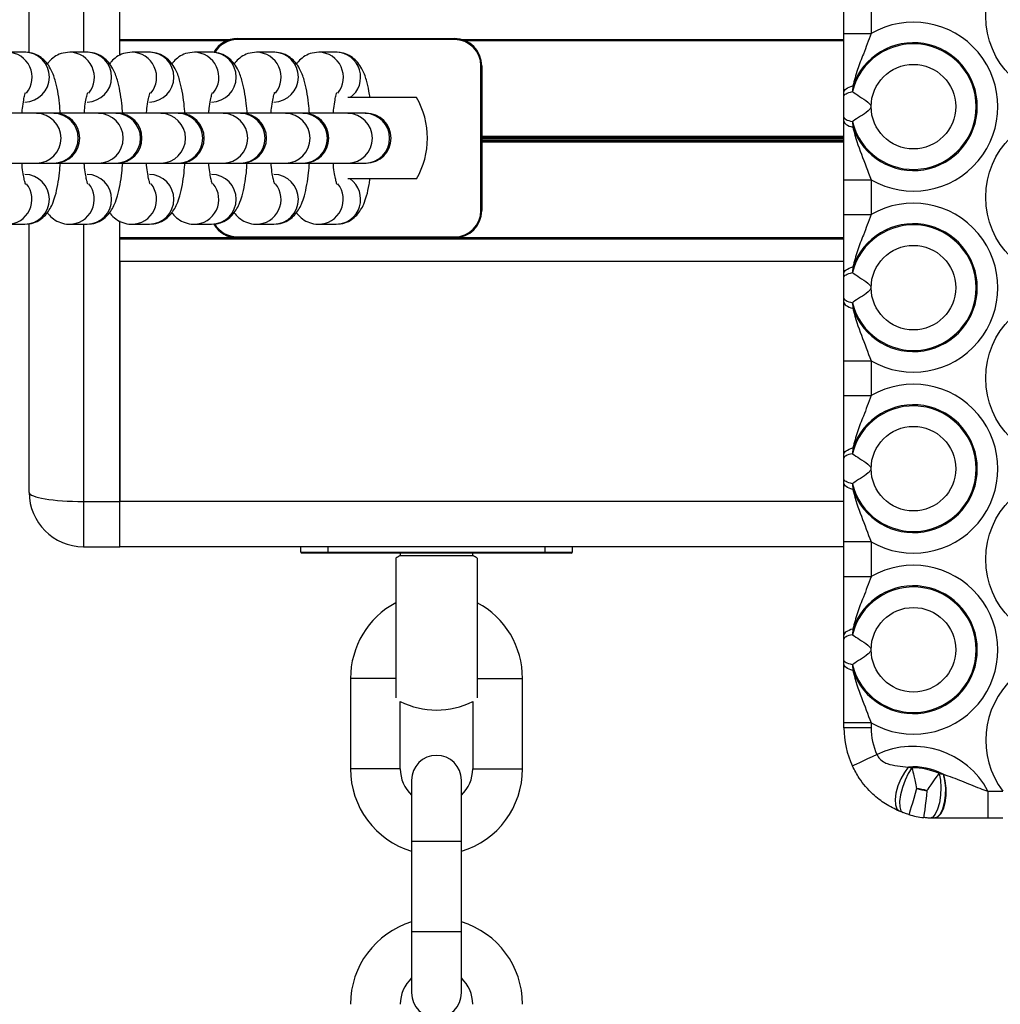
# Model space of a CAD drawing. Units: millimetres. Extents: x 943 to 13945, y 888 to 17796.
# Drawn here: x 6637 to 6745, y 7165 to 7274 of the extents above; entities that cross this region are included whole.
import ezdxf

# ---------------------------------------------------------------- set-up
doc = ezdxf.new("R2010")
doc.units = ezdxf.units.MM
doc.header["$LTSCALE"] = 200

msp = doc.modelspace()

# ---------------------------------------------------------------- linework, layer by layer
at = {"color": 8, "linetype": 'Continuous', "lineweight": 25}
for p, q in [((6643.66, 7300.86), (6643.66, 7270.49)), ((6659.46, 7271.74), (6647.66, 7271.74)), ((6727.66, 7271.74), (6685.86, 7271.74)), ((6727.66, 7261.17), (6687.66, 7261.17)), ((6727.66, 7261.06), (6687.66, 7261.06)), ((6727.66, 7260.96), (6687.66, 7260.96)), ((6727.66, 7260.76), (6687.66, 7260.76)), ((6727.66, 7260.66), (6687.66, 7260.66)), ((6727.66, 7260.56), (6687.66, 7260.56)), ((6643.66, 7251.49), (6643.66, 7220.86)), ((6660.66, 7249.99), (6647.66, 7249.99)), ((6727.66, 7249.99), (6684.66, 7249.99)), ((6727.66, 7247.36), (6647.66, 7247.36)), ((6727.66, 7220.86), (6647.66, 7220.86)), ((6670.66, 7215.86), (6670.66, 7215.26)), ((6694.66, 7215.26), (6694.66, 7215.86)), ((6675.91, 7201.31), (6673.16, 7201.31)), ((6678.16, 7201.31), (6675.91, 7201.31)), ((6687.16, 7201.31), (6689.41, 7201.31)), ((6689.41, 7201.31), (6692.16, 7201.31)), ((6675.91, 7191.31), (6673.16, 7191.31)), ((6678.66, 7191.31), (6675.91, 7191.31)), ((6686.66, 7191.31), (6689.41, 7191.31)), ((6689.41, 7191.31), (6692.16, 7191.31)), ((6685.41, 7183.31), (6679.91, 7183.31)), ((6685.41, 7173.31), (6679.91, 7173.31))]:
    msp.add_line(p, q, dxfattribs=at)
at = {"color": 7, "linetype": 'Continuous', "lineweight": 25}
for p, q in [((6647.66, 7270.13), (6647.66, 7300.86)), ((6637.66, 7270.41), (6637.66, 7299.86)), ((6727.66, 7272.55), (6727.66, 7276.41)), ((6730.66, 7276.41), (6730.66, 7272.55)), ((6659.85, 7271.87), (6647.66, 7271.87)), ((6660.66, 7271.99), (6684.66, 7271.99)), ((6660.66, 7271.99), (6660.66, 7271.89)), ((6684.66, 7271.89), (6660.66, 7271.89)), ((6684.66, 7271.99), (6684.66, 7271.89)), ((6727.66, 7271.87), (6685.47, 7271.87)), ((6727.66, 7272.55), (6730.66, 7272.55)), ((6637.18, 7270.49), (6635.27, 7270.49)), ((6644.06, 7270.49), (6642.15, 7270.49)), ((6650.94, 7270.49), (6649.03, 7270.49)), ((6657.82, 7270.49), (6655.91, 7270.49)), ((6664.69, 7270.49), (6662.79, 7270.49)), ((6671.57, 7270.49), (6669.66, 7270.49)), ((6687.56, 7252.99), (6687.56, 7268.99)), ((6687.66, 7268.99), (6687.56, 7268.99)), ((6687.66, 7268.99), (6687.66, 7252.99)), ((6728.65, 7266.77), (6728.6, 7266.14)), ((6680.46, 7265.49), (6672.86, 7265.49)), ((6727.66, 7265.64), (6727.66, 7266.08)), ((6638.46, 7263.74), (6633.62, 7263.74)), ((6640.37, 7263.74), (6638.46, 7263.74)), ((6640.49, 7263.74), (6640.37, 7263.74)), ((6645.34, 7263.74), (6640.49, 7263.74)), ((6647.25, 7263.74), (6645.34, 7263.74)), ((6647.37, 7263.74), (6647.25, 7263.74)), ((6652.22, 7263.74), (6647.37, 7263.74)), ((6654.13, 7263.74), (6652.22, 7263.74)), ((6654.25, 7263.74), (6654.13, 7263.74)), ((6659.1, 7263.74), (6654.25, 7263.74)), ((6661.01, 7263.74), (6659.1, 7263.74)), ((6661.13, 7263.74), (6661.01, 7263.74)), ((6665.98, 7263.74), (6661.13, 7263.74)), ((6667.89, 7263.74), (6665.98, 7263.74)), ((6668.01, 7263.74), (6667.89, 7263.74)), ((6672.86, 7263.74), (6668.01, 7263.74)), ((6674.76, 7263.74), (6672.86, 7263.74)), ((6674.89, 7263.74), (6674.76, 7263.74)), ((6727.66, 7262.88), (6727.66, 7263.33)), ((6728.6, 7262.82), (6728.65, 7262.2)), ((6633.62, 7258.24), (6638.46, 7258.24)), ((6638.46, 7258.24), (6640.37, 7258.24)), ((6640.37, 7258.24), (6640.49, 7258.24)), ((6640.49, 7258.24), (6645.34, 7258.24)), ((6645.34, 7258.24), (6647.25, 7258.24)), ((6647.25, 7258.24), (6647.37, 7258.24)), ((6647.37, 7258.24), (6652.22, 7258.24)), ((6652.22, 7258.24), (6654.13, 7258.24)), ((6654.13, 7258.24), (6654.25, 7258.24)), ((6654.25, 7258.24), (6659.1, 7258.24)), ((6659.1, 7258.24), (6661.01, 7258.24)), ((6661.01, 7258.24), (6661.13, 7258.24)), ((6661.13, 7258.24), (6665.98, 7258.24)), ((6665.98, 7258.24), (6667.89, 7258.24)), ((6667.89, 7258.24), (6668.01, 7258.24)), ((6668.01, 7258.24), (6672.86, 7258.24)), ((6672.86, 7258.24), (6674.76, 7258.24)), ((6674.76, 7258.24), (6674.89, 7258.24)), ((6680.46, 7256.49), (6672.86, 7256.49)), ((6727.66, 7256.41), (6730.66, 7256.41)), ((6727.66, 7252.55), (6727.66, 7256.41)), ((6730.66, 7256.41), (6730.66, 7252.55)), ((6687.66, 7252.99), (6687.56, 7252.99)), ((6727.66, 7252.55), (6730.66, 7252.55)), ((6635.27, 7251.49), (6637.18, 7251.49)), ((6637.66, 7221.86), (6637.66, 7251.57)), ((6642.15, 7251.49), (6644.06, 7251.49)), ((6647.66, 7220.86), (6647.66, 7251.85)), ((6649.03, 7251.49), (6650.94, 7251.49)), ((6655.91, 7251.49), (6657.82, 7251.49)), ((6662.79, 7251.49), (6664.69, 7251.49)), ((6669.66, 7251.49), (6671.57, 7251.49)), ((6660.66, 7250.09), (6684.66, 7250.09)), ((6660.66, 7250.09), (6660.66, 7249.99)), ((6684.66, 7250.09), (6684.66, 7249.99)), ((6727.66, 7249.85), (6647.66, 7249.85)), ((6684.66, 7249.99), (6660.66, 7249.99)), ((6647.66, 7247.36), (6647.66, 7220.86)), ((6727.66, 7245.64), (6727.66, 7246.08)), ((6728.65, 7246.77), (6728.6, 7246.14)), ((6727.66, 7242.88), (6727.66, 7243.33)), ((6728.6, 7242.82), (6728.65, 7242.2)), ((6727.66, 7236.41), (6730.66, 7236.41)), ((6727.66, 7232.55), (6727.66, 7236.41)), ((6730.66, 7236.41), (6730.66, 7232.55)), ((6727.66, 7232.55), (6730.66, 7232.55)), ((6728.65, 7226.77), (6728.6, 7226.14)), ((6727.66, 7225.64), (6727.66, 7226.08)), ((6727.66, 7222.88), (6727.66, 7223.33)), ((6728.6, 7222.82), (6728.65, 7222.2)), ((6643.66, 7220.86), (6647.66, 7220.86)), ((6643.66, 7220.86), (6643.66, 7215.86)), ((6647.66, 7215.86), (6647.66, 7220.86)), ((6730.66, 7216.41), (6727.66, 7216.41)), ((6727.66, 7212.55), (6727.66, 7216.41)), ((6730.66, 7216.41), (6730.66, 7212.55)), ((6643.66, 7215.86), (6647.66, 7215.86)), ((6727.66, 7215.86), (6647.66, 7215.86)), ((6667.66, 7215.26), (6667.66, 7215.86)), ((6667.66, 7215.26), (6670.66, 7215.26)), ((6670.66, 7215.16), (6670.66, 7215.26)), ((6670.66, 7215.26), (6694.66, 7215.26)), ((6694.66, 7215.16), (6694.66, 7215.26)), ((6694.66, 7215.26), (6697.66, 7215.26)), ((6697.66, 7215.86), (6697.66, 7215.26)), ((6670.66, 7215.16), (6667.76, 7215.16)), ((6694.66, 7215.16), (6670.66, 7215.16)), ((6678.16, 7214.6), (6678.16, 7206.81)), ((6678.66, 7215.16), (6678.66, 7214.87)), ((6686.66, 7214.87), (6678.66, 7214.87)), ((6686.66, 7214.87), (6686.66, 7215.16)), ((6687.16, 7214.6), (6687.16, 7206.81)), ((6697.56, 7215.16), (6694.66, 7215.16)), ((6730.66, 7212.55), (6727.66, 7212.55)), ((6678.16, 7206.81), (6678.16, 7199.18)), ((6687.16, 7206.81), (6687.16, 7199.18)), ((6728.65, 7206.77), (6728.6, 7206.14)), ((6727.66, 7205.64), (6727.66, 7206.08)), ((6727.66, 7202.88), (6727.66, 7203.33)), ((6728.6, 7202.82), (6728.65, 7202.2)), ((6673.16, 7201.31), (6673.16, 7191.31)), ((6692.16, 7191.31), (6692.16, 7201.31)), ((6678.66, 7191.31), (6678.66, 7198.75)), ((6686.66, 7198.75), (6686.66, 7191.31)), ((6730.66, 7196.41), (6727.66, 7196.41)), ((6727.66, 7195.86), (6727.66, 7196.41)), ((6730.66, 7195.86), (6727.66, 7195.86)), ((6730.66, 7196.41), (6730.66, 7195.86)), ((6734.78, 7191.52), (6735.18, 7191.42)), ((6738.2, 7190.8), (6738.61, 7190.74)), ((6738.61, 7190.74), (6738.65, 7190.73)), ((6679.91, 7190.06), (6679.91, 7183.31)), ((6685.41, 7183.31), (6685.41, 7190.06)), ((6743.57, 7188.86), (6743.57, 7185.86)), ((6743.57, 7188.86), (6745.22, 7188.86)), ((6734.19, 7186.48), (6733.79, 7186.64)), ((6737.61, 7185.86), (6737.18, 7185.87)), ((6737.66, 7185.86), (6737.61, 7185.86)), ((6745.22, 7185.86), (6743.57, 7185.86)), ((6679.91, 7183.31), (6679.91, 7173.31)), ((6685.41, 7173.31), (6685.41, 7183.31)), ((6679.91, 7173.31), (6679.91, 7166.56)), ((6685.41, 7166.56), (6685.41, 7173.31))]:
    msp.add_line(p, q, dxfattribs=at)
at = {"color": 7, "linetype": 'Continuous', "lineweight": 25, "flags": 128}
for points in [[(6727.66, 7266.08), (6727.68, 7266.18), (6727.73, 7266.27), (6727.81, 7266.37), (6727.92, 7266.46), (6728.06, 7266.54), (6728.23, 7266.62), (6728.43, 7266.7), (6728.65, 7266.77)], [(6727.66, 7265.64), (6727.68, 7265.71), (6727.72, 7265.78), (6727.8, 7265.85), (6727.91, 7265.91), (6728.04, 7265.98), (6728.2, 7266.04), (6728.39, 7266.09), (6728.6, 7266.14)], [(6727.66, 7263.33), (6727.68, 7263.26), (6727.72, 7263.19), (6727.8, 7263.12), (6727.91, 7263.05), (6728.04, 7262.99), (6728.2, 7262.93), (6728.39, 7262.87), (6728.6, 7262.82)], [(6727.66, 7262.88), (6727.68, 7262.79), (6727.73, 7262.69), (6727.81, 7262.6), (6727.92, 7262.51), (6728.06, 7262.42), (6728.23, 7262.34), (6728.43, 7262.27), (6728.65, 7262.2)], [(6727.66, 7246.08), (6727.68, 7246.18), (6727.73, 7246.27), (6727.81, 7246.37), (6727.92, 7246.46), (6728.06, 7246.54), (6728.23, 7246.62), (6728.43, 7246.7), (6728.65, 7246.77)], [(6727.66, 7245.64), (6727.68, 7245.71), (6727.72, 7245.78), (6727.8, 7245.85), (6727.91, 7245.91), (6728.04, 7245.98), (6728.2, 7246.04), (6728.39, 7246.09), (6728.6, 7246.14)], [(6727.66, 7243.33), (6727.68, 7243.26), (6727.72, 7243.19), (6727.8, 7243.12), (6727.91, 7243.05), (6728.04, 7242.99), (6728.2, 7242.93), (6728.39, 7242.87), (6728.6, 7242.82)], [(6727.66, 7242.88), (6727.68, 7242.79), (6727.73, 7242.69), (6727.81, 7242.6), (6727.92, 7242.51), (6728.06, 7242.42), (6728.23, 7242.34), (6728.43, 7242.27), (6728.65, 7242.2)], [(6727.66, 7226.08), (6727.68, 7226.18), (6727.73, 7226.27), (6727.81, 7226.37), (6727.92, 7226.46), (6728.06, 7226.54), (6728.23, 7226.62), (6728.43, 7226.7), (6728.65, 7226.77)], [(6728.6, 7226.14), (6728.39, 7226.09), (6728.2, 7226.04), (6728.04, 7225.98), (6727.91, 7225.91), (6727.8, 7225.85), (6727.72, 7225.78), (6727.68, 7225.71), (6727.66, 7225.64)], [(6728.6, 7222.82), (6728.39, 7222.87), (6728.2, 7222.93), (6728.04, 7222.99), (6727.91, 7223.05), (6727.8, 7223.12), (6727.72, 7223.19), (6727.68, 7223.26), (6727.66, 7223.33)], [(6728.65, 7222.2), (6728.43, 7222.27), (6728.23, 7222.34), (6728.06, 7222.42), (6727.92, 7222.51), (6727.81, 7222.6), (6727.73, 7222.69), (6727.68, 7222.79), (6727.66, 7222.88)], [(6728.65, 7206.77), (6728.43, 7206.7), (6728.23, 7206.62), (6728.06, 7206.54), (6727.92, 7206.46), (6727.81, 7206.37), (6727.73, 7206.27), (6727.68, 7206.18), (6727.66, 7206.08)], [(6728.6, 7206.14), (6728.39, 7206.09), (6728.2, 7206.04), (6728.04, 7205.98), (6727.91, 7205.91), (6727.8, 7205.85), (6727.72, 7205.78), (6727.68, 7205.71), (6727.66, 7205.64)], [(6728.6, 7202.82), (6728.39, 7202.87), (6728.2, 7202.93), (6728.04, 7202.99), (6727.91, 7203.05), (6727.8, 7203.12), (6727.72, 7203.19), (6727.68, 7203.26), (6727.66, 7203.33)], [(6728.65, 7202.2), (6728.43, 7202.27), (6728.23, 7202.34), (6728.06, 7202.42), (6727.92, 7202.51), (6727.81, 7202.6), (6727.73, 7202.69), (6727.68, 7202.79), (6727.66, 7202.88)], [(6731.32, 7192.9), (6730.79, 7192.65), (6730.28, 7192.41), (6729.81, 7192.19), (6729.4, 7192), (6729.06, 7191.84), (6728.81, 7191.73), (6728.65, 7191.65), (6728.6, 7191.63)], [(6734.78, 7191.52), (6734.34, 7190.93), (6733.94, 7190.21), (6733.62, 7189.43), (6733.41, 7188.65), (6733.31, 7187.93), (6733.35, 7187.33), (6733.51, 7186.89), (6733.79, 7186.64)], [(6735.18, 7191.42), (6734.78, 7190.8), (6734.42, 7190.06), (6734.12, 7189.26), (6733.91, 7188.46), (6733.81, 7187.73), (6733.83, 7187.13), (6733.96, 7186.7), (6734.19, 7186.48)], [(6738.2, 7190.8), (6738.33, 7190.08), (6738.37, 7189.25), (6738.33, 7188.4), (6738.21, 7187.58), (6738.01, 7186.87), (6737.76, 7186.32), (6737.48, 7185.98), (6737.18, 7185.87)], [(6738.61, 7190.74), (6738.79, 7190.02), (6738.87, 7189.21), (6738.86, 7188.36), (6738.75, 7187.56), (6738.55, 7186.86), (6738.28, 7186.32), (6737.96, 7185.98), (6737.61, 7185.86)], [(6738.65, 7190.73), (6738.83, 7190.01), (6738.92, 7189.19), (6738.91, 7188.36), (6738.8, 7187.56), (6738.61, 7186.86), (6738.33, 7186.32), (6738.01, 7185.98), (6737.66, 7185.86)], [(6735.7, 7189.14), (6735.53, 7188.58), (6735.37, 7188.04), (6735.23, 7187.54), (6735.1, 7187.11), (6735, 7186.75), (6734.92, 7186.48), (6734.87, 7186.32), (6734.85, 7186.26)], [(6736.84, 7188.91), (6736.77, 7188.33), (6736.7, 7187.77), (6736.64, 7187.26), (6736.59, 7186.8), (6736.54, 7186.43), (6736.51, 7186.16), (6736.49, 7185.99), (6736.48, 7185.93)]]:
    msp.add_lwpolyline(points, dxfattribs=at)
at = {"color": 7, "linetype": 'Continuous', "lineweight": 25}
for centre, radius in [((6752.66, 7274.48), 9.33), ((6735.34, 7264.48), 4.67), ((6752.66, 7254.48), 9.33), ((6735.34, 7244.48), 4.67), ((6752.66, 7234.48), 9.33), ((6735.34, 7224.48), 4.67), ((6752.66, 7214.48), 9.33), ((6735.34, 7204.48), 4.67)]:
    msp.add_circle(centre, radius, dxfattribs=at)
for centre, radius, start, end in [((6735.34, 7264.48), 9.33, 239.9065, 120.0935), ((6660.66, 7268.99), 3, 90, 150.1616), ((6684.66, 7268.99), 3, 0, 90), ((6684.66, 7268.99), 2.9, 0, 90), ((6735.34, 7264.48), 6.94, 193.85, 166.15), ((6735.34, 7264.48), 7.06, 198.8673, 161.1327), ((6672.66, 7260.99), 9, 330, 30), ((6640.49, 7260.99), 2.75, 270, 90), ((6647.37, 7260.99), 2.75, 270, 90), ((6654.25, 7260.99), 2.75, 270, 90), ((6661.13, 7260.99), 2.75, 270, 90), ((6668.01, 7260.99), 2.75, 270, 90), ((6674.89, 7260.99), 2.75, 270, 90), ((6735.34, 7244.48), 9.33, 239.9065, 120.0935), ((6684.66, 7252.99), 2.9, 270, 0), ((6684.66, 7252.99), 3, 270, 0), ((6660.66, 7252.99), 3, 209.6093, 270), ((6735.34, 7244.48), 6.94, 193.85, 166.15), ((6735.34, 7244.48), 7.06, 198.8673, 161.1327), ((6735.34, 7224.48), 9.33, 239.9065, 120.0935), ((6735.34, 7224.48), 7.06, 198.8673, 161.1327), ((6735.34, 7224.48), 6.94, 193.85, 166.15), ((6643.66, 7221.86), 6, 180, 270), ((6667.76, 7215.26), 0.1, 180, 270), ((6697.56, 7215.26), 0.1, 270, 0), ((6682.66, 7206.81), 9, 116.3878, 120), ((6682.66, 7206.81), 9, 60, 63.6122), ((6735.34, 7204.48), 9.33, 239.9065, 120.0935), ((6735.34, 7204.48), 6.94, 193.85, 166.15), ((6735.34, 7204.48), 7.06, 198.8673, 161.1327), ((6682.66, 7201.31), 9.5, 118.2737, 180), ((6682.66, 7201.31), 9.5, 0, 61.7263), ((6752.66, 7194.48), 9.33, 322.9323, 217.0677), ((6682.66, 7206.81), 9, 243.6122, 296.3878), ((6737.66, 7195.86), 10, 180, 205.0456), ((6737.66, 7195.86), 7, 180, 205.0456), ((6735.34, 7184.48), 9.33, 28.0065, 115.5204), ((6682.66, 7190.06), 2.75, 0, 180), ((6682.66, 7191.31), 9.5, 180, 253.1736), ((6682.66, 7191.31), 4, 180, 226.5675), ((6682.66, 7191.31), 4, 313.4325, 0), ((6682.66, 7191.31), 9.5, 286.8264, 0), ((6735.34, 7184.48), 7.06, 62.3992, 94.5138), ((6735.34, 7184.48), 6.94, 65.6384, 91.2745), ((6735.34, 7184.48), 4.67, 71.3039, 85.609), ((6737.66, 7195.86), 7, 253.687, 263.226), ((6737.66, 7195.86), 10, 253.687, 263.226), ((6682.66, 7165.31), 9.5, 106.8264, 180), ((6682.66, 7165.31), 9.5, 0, 73.1736), ((6682.66, 7165.31), 4, 133.4325, 180), ((6682.66, 7165.31), 4, 0, 46.5675), ((6682.66, 7166.56), 2.75, 180, 0)]:
    msp.add_arc(centre, radius, start, end, dxfattribs=at)
at = {"color": 8, "linetype": 'Continuous', "lineweight": 25}
for centre, radius, start, end in [((6660.66, 7268.99), 2.9, 90, 149.4649), ((6635.22, 7267.73), 2.76, 320.7296, 88.94), ((6637.14, 7267.74), 2.75, 270.7753, 89.2247), ((6642.1, 7267.73), 2.76, 320.7276, 88.9414), ((6644.02, 7267.74), 2.75, 270.7749, 89.2251), ((6648.98, 7267.73), 2.76, 320.7294, 88.9398), ((6650.9, 7267.74), 2.75, 270.7751, 89.2249), ((6655.86, 7267.73), 2.76, 320.7296, 88.94), ((6657.78, 7267.74), 2.75, 270.7751, 89.2249), ((6662.74, 7267.73), 2.76, 320.7296, 88.9397), ((6664.66, 7267.74), 2.75, 270.7753, 89.2247), ((6669.61, 7267.73), 2.76, 320.7288, 88.9405), ((6671.52, 7267.73), 2.76, 305.5312, 88.9594), ((6638.43, 7260.99), 2.75, 270.7655, 89.2345), ((6640.33, 7260.99), 2.75, 270.7655, 89.2345), ((6645.3, 7260.99), 2.75, 270.7656, 89.2344), ((6647.21, 7260.99), 2.75, 270.7659, 89.2341), ((6652.18, 7260.99), 2.75, 270.7656, 89.2344), ((6654.09, 7260.99), 2.75, 270.7657, 89.2343), ((6659.06, 7260.99), 2.75, 270.7656, 89.2344), ((6660.97, 7260.99), 2.75, 270.7656, 89.2344), ((6665.94, 7260.99), 2.75, 270.7658, 89.2342), ((6667.85, 7260.99), 2.75, 270.7656, 89.2344), ((6672.82, 7260.99), 2.75, 270.7656, 89.2344), ((6674.73, 7260.99), 2.75, 270.7657, 89.2343), ((6637.14, 7254.24), 2.75, 270.7749, 89.2251), ((6644.02, 7254.24), 2.75, 270.7745, 89.2255), ((6650.9, 7254.24), 2.75, 270.7747, 89.2253), ((6657.78, 7254.24), 2.75, 270.7747, 89.2253), ((6664.66, 7254.24), 2.75, 270.7749, 89.2251), ((6635.22, 7254.24), 2.75, 269.9263, 38.9302), ((6642.1, 7254.24), 2.75, 269.9249, 38.9322), ((6648.98, 7254.24), 2.75, 269.9265, 38.9303), ((6655.86, 7254.24), 2.75, 269.9256, 38.9312), ((6662.74, 7254.24), 2.75, 269.9263, 38.9302), ((6669.61, 7254.24), 2.75, 269.9257, 38.931), ((6671.52, 7254.24), 2.76, 271.041, 54.4684), ((6660.66, 7252.99), 2.9, 210.3226, 270)]:
    msp.add_arc(centre, radius, start, end, dxfattribs=at)
at = {"color": 7, "linetype": 'Continuous', "lineweight": 25}
msp.add_ellipse((6643.66, 7221.86), major_axis=(6, 0), ratio=0.166667, start_param=3.141593, end_param=4.712389, dxfattribs=at)
for points, knots in [([(6727.66, 7266.08), (6727.66, 7267.17), (6727.66, 7269.24), (6727.66, 7271.49), (6727.66, 7272.55)], [0, 0, 0, 0, 0.52731, 1, 1, 1, 1]), ([(6730.66, 7272.55), (6730.39, 7271.79), (6729.89, 7270.45), (6729.12, 7268.58), (6728.81, 7267.37), (6728.65, 7266.77)], [0, 0, 0, 0, 0.390997, 0.694635, 1, 1, 1, 1]), ([(6641.11, 7263.7), (6641.08, 7264.09), (6641.01, 7264.97), (6640.82, 7266.23), (6640.53, 7267.5), (6640.16, 7268.49), (6639.62, 7269.33), (6639, 7269.92), (6638.22, 7270.35), (6637.57, 7270.48), (6637.22, 7270.49), (6637.18, 7270.49)], [0, 0, 0, 0, 0.114437, 0.265863, 0.425308, 0.608626, 0.711507, 0.802402, 0.89419, 0.987567, 1, 1, 1, 1]), ([(6642.15, 7270.49), (6641.82, 7270.46), (6641.21, 7270.4), (6640.43, 7269.99), (6639.93, 7269.57), (6639.73, 7269.29), (6639.67, 7269.19)], [0, 0, 0, 0, 0.3184958, 0.5971944, 0.8631212, 1, 1, 1, 1]), ([(6647.99, 7263.74), (6647.96, 7264.11), (6647.89, 7264.98), (6647.7, 7266.23), (6647.4, 7267.5), (6647.04, 7268.49), (6646.5, 7269.33), (6645.88, 7269.92), (6645.1, 7270.35), (6644.45, 7270.48), (6644.1, 7270.49), (6644.06, 7270.49)], [0, 0, 0, 0, 0.111472, 0.263404, 0.423384, 0.607316, 0.71054, 0.801739, 0.893829, 0.987525, 1, 1, 1, 1]), ([(6649.03, 7270.49), (6648.7, 7270.46), (6648.08, 7270.4), (6647.31, 7269.99), (6646.81, 7269.57), (6646.61, 7269.29), (6646.54, 7269.19)], [0, 0, 0, 0, 0.318477, 0.597172, 0.863096, 1, 1, 1, 1]), ([(6654.87, 7263.63), (6654.84, 7264.04), (6654.77, 7264.95), (6654.57, 7266.23), (6654.28, 7267.5), (6653.92, 7268.49), (6653.38, 7269.33), (6652.76, 7269.92), (6651.97, 7270.35), (6651.33, 7270.48), (6650.98, 7270.49), (6650.94, 7270.49)], [0, 0, 0, 0, 0.120956, 0.271267, 0.429539, 0.611508, 0.713631, 0.803856, 0.894963, 0.987658, 1, 1, 1, 1]), ([(6655.91, 7270.49), (6655.58, 7270.46), (6654.96, 7270.4), (6654.19, 7269.99), (6653.69, 7269.57), (6653.49, 7269.29), (6653.42, 7269.19)], [0, 0, 0, 0, 0.318491, 0.597178, 0.8631, 1, 1, 1, 1]), ([(6661.75, 7263.7), (6661.72, 7264.09), (6661.64, 7264.97), (6661.45, 7266.23), (6661.16, 7267.5), (6660.8, 7268.49), (6660.25, 7269.33), (6659.64, 7269.92), (6658.85, 7270.35), (6658.2, 7270.48), (6657.86, 7270.49), (6657.82, 7270.49)], [0, 0, 0, 0, 0.1144409, 0.2658658, 0.4253112, 0.6086209, 0.7115084, 0.802396, 0.8941845, 0.9875656, 1, 1, 1, 1]), ([(6662.79, 7270.49), (6662.46, 7270.46), (6661.84, 7270.4), (6661.07, 7269.99), (6660.57, 7269.57), (6660.37, 7269.29), (6660.3, 7269.19)], [0, 0, 0, 0, 0.318487, 0.597178, 0.8631, 1, 1, 1, 1]), ([(6668.62, 7263.74), (6668.59, 7264.11), (6668.52, 7264.98), (6668.33, 7266.23), (6668.04, 7267.5), (6667.67, 7268.49), (6667.13, 7269.33), (6666.52, 7269.92), (6665.73, 7270.35), (6665.08, 7270.48), (6664.73, 7270.49), (6664.69, 7270.49)], [0, 0, 0, 0, 0.111472, 0.263405, 0.423384, 0.607316, 0.710541, 0.80174, 0.893836, 0.987525, 1, 1, 1, 1]), ([(6669.66, 7270.49), (6669.34, 7270.46), (6668.72, 7270.4), (6667.95, 7269.99), (6667.45, 7269.57), (6667.25, 7269.29), (6667.18, 7269.19)], [0, 0, 0, 0, 0.318495, 0.597193, 0.863122, 1, 1, 1, 1]), ([(6675.31, 7265.49), (6675.27, 7265.72), (6675.17, 7266.44), (6674.92, 7267.49), (6674.55, 7268.49), (6674.01, 7269.33), (6673.39, 7269.92), (6672.61, 7270.35), (6671.96, 7270.48), (6671.61, 7270.49), (6671.57, 7270.49)], [0, 0, 0, 0, 0.095646, 0.29206, 0.517882, 0.644616, 0.756586, 0.869655, 0.984684, 1, 1, 1, 1]), ([(6636.86, 7263.74), (6636.88, 7263.91), (6636.93, 7264.48), (6637.05, 7265.19), (6637.17, 7265.78), (6637.27, 7266.06), (6637.27, 7266.05), (6637.26, 7266.04)], [0, 0, 0, 0, 0.139589, 0.441894, 0.689524, 0.900924, 1, 1, 1, 1]), ([(6643.74, 7263.74), (6643.76, 7263.91), (6643.81, 7264.48), (6643.92, 7265.19), (6644.05, 7265.78), (6644.15, 7266.06), (6644.14, 7266.05), (6644.14, 7266.04)], [0, 0, 0, 0, 0.13959, 0.441894, 0.68955, 0.900923, 1, 1, 1, 1]), ([(6650.62, 7263.74), (6650.64, 7263.91), (6650.68, 7264.48), (6650.8, 7265.19), (6650.93, 7265.78), (6651.03, 7266.06), (6651.02, 7266.05), (6651.02, 7266.04)], [0, 0, 0, 0, 0.139575, 0.441876, 0.689527, 0.900925, 1, 1, 1, 1]), ([(6657.5, 7263.74), (6657.51, 7263.91), (6657.56, 7264.48), (6657.68, 7265.19), (6657.81, 7265.78), (6657.91, 7266.06), (6657.9, 7266.05), (6657.9, 7266.04)], [0, 0, 0, 0, 0.139575, 0.441876, 0.689527, 0.900925, 1, 1, 1, 1]), ([(6664.38, 7263.74), (6664.39, 7263.91), (6664.44, 7264.48), (6664.56, 7265.19), (6664.69, 7265.78), (6664.79, 7266.06), (6664.78, 7266.05), (6664.78, 7266.04)], [0, 0, 0, 0, 0.139589, 0.4418722, 0.6895253, 0.9009242, 1, 1, 1, 1]), ([(6671.26, 7263.74), (6671.27, 7263.91), (6671.32, 7264.48), (6671.44, 7265.19), (6671.57, 7265.78), (6671.66, 7266.06), (6671.66, 7266.05), (6671.66, 7266.04)], [0, 0, 0, 0, 0.13959, 0.441893, 0.689524, 0.900924, 1, 1, 1, 1]), ([(6727.66, 7263.33), (6727.66, 7263.46), (6727.66, 7264.13), (6727.66, 7264.91), (6727.66, 7265.53), (6727.66, 7265.64)], [0, 0, 0, 0, 0.17415, 0.867354, 1, 1, 1, 1]), ([(6728.6, 7266.14), (6728.86, 7265.97), (6729.36, 7265.63), (6730.09, 7265.18), (6730.48, 7264.82), (6730.6, 7264.67), (6730.65, 7264.52), (6730.64, 7264.39), (6730.55, 7264.21), (6730.17, 7263.84), (6729.46, 7263.4), (6728.89, 7263.02), (6728.63, 7262.84), (6728.6, 7262.82)], [0, 0, 0, 0, 0.196845, 0.39337, 0.437612, 0.473042, 0.493209, 0.513497, 0.537943, 0.597547, 0.782149, 0.974464, 1, 1, 1, 1]), ([(6727.66, 7256.41), (6727.66, 7257.49), (6727.66, 7259.7), (6727.66, 7261.73), (6727.66, 7262.84), (6727.66, 7262.88)], [0, 0, 0, 0, 0.477219, 0.981116, 1, 1, 1, 1]), ([(6728.65, 7262.2), (6728.67, 7262.15), (6728.89, 7261.12), (6729.6, 7259.22), (6730.31, 7257.35), (6730.66, 7256.41)], [0, 0, 0, 0, 0.026665, 0.512163, 1, 1, 1, 1]), ([(6637.27, 7255.91), (6637.27, 7255.91), (6637.29, 7255.88), (6637.22, 7256.03), (6637.12, 7256.4), (6636.99, 7257.08), (6636.9, 7257.72), (6636.87, 7258.16), (6636.86, 7258.24)], [0, 0, 0, 0, 0.022557, 0.199274, 0.411893, 0.661222, 0.940305, 1, 1, 1, 1]), ([(6637.18, 7251.49), (6637.51, 7251.52), (6638.12, 7251.58), (6638.9, 7251.99), (6639.48, 7252.5), (6639.92, 7253.09), (6640.27, 7253.79), (6640.58, 7254.68), (6640.83, 7255.81), (6641.01, 7257.04), (6641.08, 7257.89), (6641.11, 7258.26)], [0, 0, 0, 0, 0.099362, 0.186317, 0.269282, 0.355385, 0.454387, 0.585794, 0.74442, 0.891001, 1, 1, 1, 1]), ([(6644.15, 7255.91), (6644.15, 7255.91), (6644.17, 7255.88), (6644.1, 7256.03), (6644, 7256.4), (6643.87, 7257.08), (6643.78, 7257.72), (6643.75, 7258.16), (6643.74, 7258.24)], [0, 0, 0, 0, 0.022584, 0.199296, 0.41191, 0.661232, 0.940307, 1, 1, 1, 1]), ([(6644.06, 7251.49), (6644.39, 7251.52), (6645, 7251.58), (6645.78, 7251.99), (6646.36, 7252.5), (6646.8, 7253.09), (6647.15, 7253.79), (6647.46, 7254.68), (6647.71, 7255.81), (6647.89, 7257.03), (6647.96, 7257.88), (6647.99, 7258.24)], [0, 0, 0, 0, 0.099589, 0.186735, 0.269888, 0.356184, 0.455409, 0.587119, 0.746101, 0.893006, 1, 1, 1, 1]), ([(6651.03, 7255.91), (6651.03, 7255.91), (6651.05, 7255.88), (6650.98, 7256.03), (6650.88, 7256.4), (6650.75, 7257.08), (6650.66, 7257.72), (6650.62, 7258.16), (6650.62, 7258.24)], [0, 0, 0, 0, 0.022584, 0.19927, 0.411909, 0.661231, 0.940307, 1, 1, 1, 1]), ([(6650.94, 7251.49), (6651.26, 7251.52), (6651.88, 7251.58), (6652.66, 7251.99), (6653.24, 7252.5), (6653.68, 7253.09), (6654.03, 7253.79), (6654.33, 7254.68), (6654.59, 7255.81), (6654.77, 7257.07), (6654.84, 7257.96), (6654.87, 7258.36)], [0, 0, 0, 0, 0.098327, 0.184369, 0.266468, 0.35167, 0.449638, 0.579679, 0.736648, 0.881691, 1, 1, 1, 1]), ([(6657.91, 7255.91), (6657.91, 7255.91), (6657.92, 7255.88), (6657.86, 7256.03), (6657.76, 7256.4), (6657.63, 7257.08), (6657.54, 7257.72), (6657.5, 7258.16), (6657.5, 7258.24)], [0, 0, 0, 0, 0.022584, 0.199269, 0.411908, 0.661231, 0.940307, 1, 1, 1, 1]), ([(6657.82, 7251.49), (6658.14, 7251.52), (6658.76, 7251.58), (6659.54, 7251.99), (6660.12, 7252.5), (6660.56, 7253.09), (6660.91, 7253.79), (6661.21, 7254.68), (6661.46, 7255.81), (6661.65, 7257.04), (6661.72, 7257.89), (6661.74, 7258.26)], [0, 0, 0, 0, 0.099367, 0.186315, 0.269281, 0.355384, 0.454386, 0.5858, 0.744425, 0.891006, 1, 1, 1, 1]), ([(6664.79, 7255.91), (6664.79, 7255.91), (6664.8, 7255.88), (6664.74, 7256.03), (6664.64, 7256.4), (6664.51, 7257.08), (6664.42, 7257.72), (6664.38, 7258.16), (6664.38, 7258.24)], [0, 0, 0, 0, 0.022584, 0.199274, 0.411917, 0.661223, 0.940305, 1, 1, 1, 1]), ([(6664.69, 7251.49), (6665.02, 7251.52), (6665.64, 7251.58), (6666.41, 7251.99), (6667, 7252.5), (6667.44, 7253.09), (6667.79, 7253.79), (6668.09, 7254.68), (6668.34, 7255.81), (6668.53, 7257.03), (6668.59, 7257.88), (6668.62, 7258.24)], [0, 0, 0, 0, 0.099585, 0.186731, 0.269884, 0.356188, 0.455412, 0.587115, 0.746098, 0.89301, 1, 1, 1, 1]), ([(6671.66, 7255.91), (6671.67, 7255.91), (6671.68, 7255.88), (6671.62, 7256.03), (6671.52, 7256.4), (6671.39, 7257.08), (6671.29, 7257.72), (6671.26, 7258.16), (6671.25, 7258.24)], [0, 0, 0, 0, 0.022557, 0.199274, 0.411894, 0.661222, 0.940305, 1, 1, 1, 1]), ([(6671.57, 7251.49), (6671.9, 7251.52), (6672.52, 7251.58), (6673.29, 7251.99), (6673.88, 7252.5), (6674.32, 7253.09), (6674.67, 7253.79), (6674.97, 7254.68), (6675.18, 7255.59), (6675.28, 7256.28), (6675.31, 7256.49)], [0, 0, 0, 0, 0.122217, 0.229162, 0.331207, 0.43711, 0.55888, 0.720505, 0.915609, 1, 1, 1, 1]), ([(6639.66, 7252.78), (6639.7, 7252.73), (6639.86, 7252.48), (6640.34, 7252.05), (6641.11, 7251.62), (6641.76, 7251.49), (6642.11, 7251.49), (6642.15, 7251.49)], [0, 0, 0, 0, 0.07471, 0.366242, 0.66063, 0.960122, 1, 1, 1, 1]), ([(6646.54, 7252.78), (6646.58, 7252.73), (6646.74, 7252.48), (6647.22, 7252.05), (6647.99, 7251.62), (6648.64, 7251.49), (6648.99, 7251.49), (6649.03, 7251.49)], [0, 0, 0, 0, 0.07471, 0.366236, 0.66063, 0.960122, 1, 1, 1, 1]), ([(6653.42, 7252.78), (6653.45, 7252.73), (6653.62, 7252.48), (6654.1, 7252.05), (6654.87, 7251.62), (6655.52, 7251.49), (6655.87, 7251.49), (6655.91, 7251.49)], [0, 0, 0, 0, 0.0747301, 0.3662332, 0.6606185, 0.9601191, 1, 1, 1, 1]), ([(6660.3, 7252.78), (6660.33, 7252.73), (6660.5, 7252.48), (6660.97, 7252.05), (6661.75, 7251.62), (6662.4, 7251.49), (6662.74, 7251.49), (6662.79, 7251.49)], [0, 0, 0, 0, 0.074708, 0.36624, 0.660611, 0.960122, 1, 1, 1, 1]), ([(6667.18, 7252.78), (6667.21, 7252.73), (6667.38, 7252.48), (6667.85, 7252.05), (6668.62, 7251.62), (6669.28, 7251.49), (6669.62, 7251.49), (6669.66, 7251.49)], [0, 0, 0, 0, 0.07471, 0.366239, 0.660615, 0.960122, 1, 1, 1, 1]), ([(6727.66, 7246.08), (6727.66, 7247.17), (6727.66, 7249.24), (6727.66, 7251.49), (6727.66, 7252.55)], [0, 0, 0, 0, 0.527306, 1, 1, 1, 1]), ([(6730.66, 7252.55), (6730.39, 7251.79), (6729.89, 7250.45), (6729.12, 7248.58), (6728.81, 7247.37), (6728.65, 7246.77)], [0, 0, 0, 0, 0.391001, 0.694632, 1, 1, 1, 1]), ([(6728.6, 7246.14), (6728.86, 7245.97), (6729.36, 7245.63), (6730.09, 7245.18), (6730.48, 7244.82), (6730.6, 7244.67), (6730.65, 7244.52), (6730.64, 7244.39), (6730.55, 7244.21), (6730.17, 7243.84), (6729.46, 7243.4), (6728.89, 7243.02), (6728.63, 7242.84), (6728.6, 7242.82)], [0, 0, 0, 0, 0.19685, 0.393376, 0.437611, 0.47305, 0.493207, 0.513495, 0.537942, 0.597546, 0.782148, 0.974464, 1, 1, 1, 1]), ([(6727.66, 7243.33), (6727.66, 7243.46), (6727.66, 7244.13), (6727.66, 7244.91), (6727.66, 7245.53), (6727.66, 7245.64)], [0, 0, 0, 0, 0.174171, 0.867357, 1, 1, 1, 1]), ([(6727.66, 7236.41), (6727.66, 7237.49), (6727.66, 7239.7), (6727.66, 7241.73), (6727.66, 7242.84), (6727.66, 7242.88)], [0, 0, 0, 0, 0.4772108, 0.9811078, 1, 1, 1, 1]), ([(6728.65, 7242.2), (6728.67, 7242.15), (6728.89, 7241.12), (6729.6, 7239.22), (6730.31, 7237.35), (6730.66, 7236.41)], [0, 0, 0, 0, 0.026675, 0.512163, 1, 1, 1, 1]), ([(6727.66, 7226.08), (6727.66, 7227.17), (6727.66, 7229.24), (6727.66, 7231.49), (6727.66, 7232.55)], [0, 0, 0, 0, 0.52731, 1, 1, 1, 1]), ([(6730.66, 7232.55), (6730.39, 7231.79), (6729.89, 7230.45), (6729.12, 7228.58), (6728.81, 7227.37), (6728.65, 7226.77)], [0, 0, 0, 0, 0.390997, 0.694635, 1, 1, 1, 1]), ([(6728.6, 7226.14), (6728.86, 7225.97), (6729.36, 7225.63), (6730.09, 7225.18), (6730.48, 7224.82), (6730.6, 7224.67), (6730.65, 7224.52), (6730.64, 7224.39), (6730.55, 7224.21), (6730.17, 7223.84), (6729.46, 7223.4), (6728.89, 7223.02), (6728.63, 7222.84), (6728.6, 7222.82)], [0, 0, 0, 0, 0.196845, 0.39337, 0.437606, 0.473045, 0.493202, 0.5135, 0.537937, 0.597541, 0.782149, 0.974459, 1, 1, 1, 1]), ([(6727.66, 7223.33), (6727.66, 7223.46), (6727.66, 7224.13), (6727.66, 7224.91), (6727.66, 7225.53), (6727.66, 7225.64)], [0, 0, 0, 0, 0.174145, 0.867357, 1, 1, 1, 1]), ([(6727.66, 7216.41), (6727.66, 7217.49), (6727.66, 7219.7), (6727.66, 7221.73), (6727.66, 7222.84), (6727.66, 7222.88)], [0, 0, 0, 0, 0.477215, 0.981116, 1, 1, 1, 1]), ([(6728.65, 7222.2), (6728.67, 7222.15), (6728.89, 7221.12), (6729.6, 7219.22), (6730.31, 7217.35), (6730.66, 7216.41)], [0, 0, 0, 0, 0.026666, 0.512167, 1, 1, 1, 1]), ([(6727.66, 7206.08), (6727.66, 7207.17), (6727.66, 7209.24), (6727.66, 7211.49), (6727.66, 7212.55)], [0, 0, 0, 0, 0.52731, 1, 1, 1, 1]), ([(6730.66, 7212.55), (6730.39, 7211.79), (6729.89, 7210.45), (6729.12, 7208.58), (6728.81, 7207.37), (6728.65, 7206.77)], [0, 0, 0, 0, 0.390997, 0.694635, 1, 1, 1, 1]), ([(6727.66, 7203.33), (6727.66, 7203.46), (6727.66, 7204.13), (6727.66, 7204.91), (6727.66, 7205.53), (6727.66, 7205.64)], [0, 0, 0, 0, 0.17415, 0.867354, 1, 1, 1, 1]), ([(6728.6, 7206.14), (6728.86, 7205.97), (6729.36, 7205.63), (6730.09, 7205.18), (6730.48, 7204.82), (6730.6, 7204.67), (6730.65, 7204.52), (6730.64, 7204.39), (6730.55, 7204.21), (6730.17, 7203.84), (6729.46, 7203.4), (6728.89, 7203.02), (6728.63, 7202.84), (6728.6, 7202.82)], [0, 0, 0, 0, 0.196845, 0.39337, 0.437612, 0.473042, 0.493209, 0.513497, 0.537943, 0.597547, 0.782149, 0.974464, 1, 1, 1, 1]), ([(6727.66, 7196.41), (6727.66, 7197.49), (6727.66, 7199.7), (6727.66, 7201.73), (6727.66, 7202.84), (6727.66, 7202.88)], [0, 0, 0, 0, 0.477219, 0.981116, 1, 1, 1, 1]), ([(6728.65, 7202.2), (6728.67, 7202.15), (6728.89, 7201.12), (6729.6, 7199.22), (6730.31, 7197.35), (6730.66, 7196.41)], [0, 0, 0, 0, 0.026665, 0.512163, 1, 1, 1, 1]), ([(6731.32, 7192.9), (6731.41, 7192.74), (6731.62, 7192.37), (6732.06, 7192.07), (6732.71, 7191.79), (6733.59, 7191.63), (6734.38, 7191.56), (6734.78, 7191.52)], [0, 0, 0, 0, 0.138345, 0.310612, 0.390132, 0.694074, 1, 1, 1, 1]), ([(6733.79, 7186.64), (6733.27, 7186.89), (6732.23, 7187.39), (6730.72, 7188.58), (6729.45, 7190.02), (6728.84, 7191.18), (6728.6, 7191.63)], [0, 0, 0, 0, 0.239254, 0.485016, 0.799348, 1, 1, 1, 1]), ([(6735.18, 7191.42), (6735.25, 7191.14), (6735.36, 7190.69), (6735.54, 7189.89), (6735.64, 7189.41), (6735.7, 7189.14)], [0, 0, 0, 0, 0.430233, 0.684257, 1, 1, 1, 1]), ([(6736.84, 7188.91), (6736.99, 7189.13), (6737.36, 7189.66), (6737.83, 7190.32), (6738.1, 7190.67), (6738.2, 7190.8)], [0, 0, 0, 0, 0.31573, 0.746502, 1, 1, 1, 1]), ([(6738.65, 7190.73), (6739.33, 7190.49), (6740.68, 7190.01), (6742.27, 7189.3), (6743.27, 7188.96), (6743.57, 7188.86)], [0, 0, 0, 0, 0.4104716, 0.8216413, 1, 1, 1, 1]), ([(6734.85, 7186.26), (6734.76, 7186.29), (6734.54, 7186.36), (6734.32, 7186.44), (6734.19, 7186.48)], [0, 0, 0, 0, 0.40969, 1, 1, 1, 1]), ([(6737.18, 7185.87), (6737.04, 7185.88), (6736.81, 7185.9), (6736.58, 7185.92), (6736.48, 7185.93)], [0, 0, 0, 0, 0.590314, 1, 1, 1, 1]), ([(6743.57, 7185.86), (6743.11, 7185.86), (6741.85, 7185.86), (6739.84, 7185.86), (6738.4, 7185.86), (6737.66, 7185.86)], [0, 0, 0, 0, 0.22366, 0.606259, 1, 1, 1, 1])]:
    msp.add_open_spline(points, degree=3, knots=knots, dxfattribs=at)

doc.saveas('drawing.dxf')
